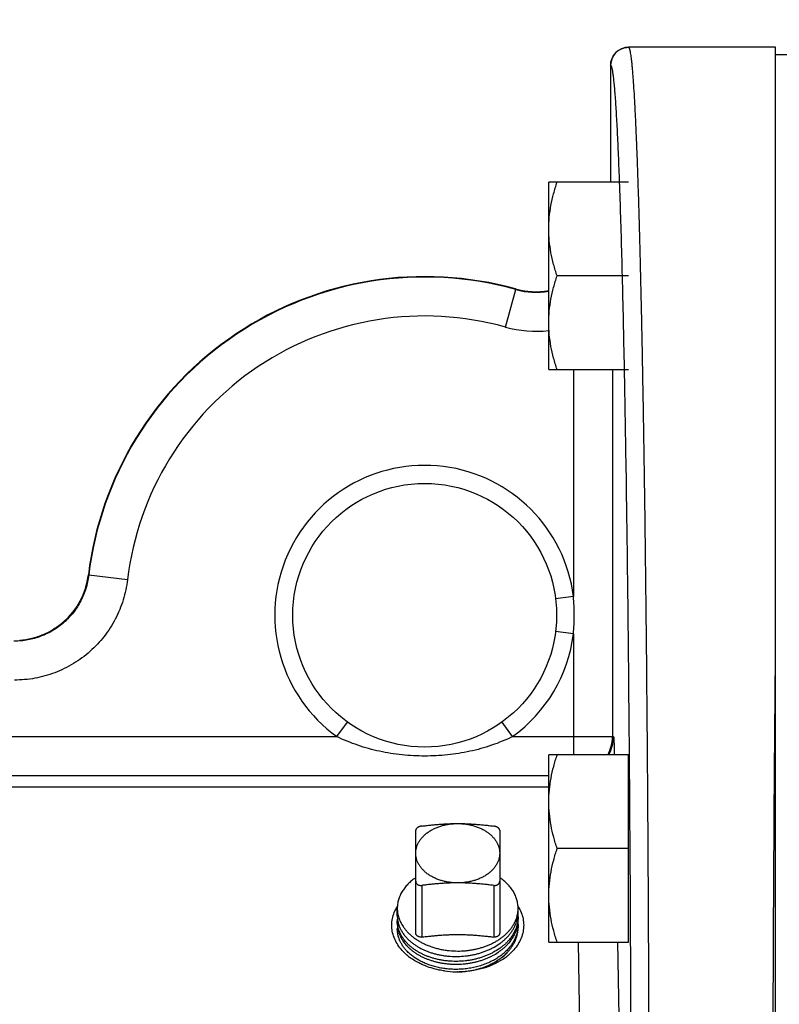
# Model space of a CAD drawing. Units: inches. Extents: x 0 to 22.3, y -0.1 to 17.2.
# Drawn here: x 8.1 to 8.8, y 8.3 to 9.1 of the extents above; entities that cross this region are included whole.
import ezdxf

# ---------------------------------------------------------------- set-up
doc = ezdxf.new("R2010")
doc.units = ezdxf.units.IN
doc.header["$LTSCALE"] = 1.21
doc.header["$MEASUREMENT"] = 0
doc.layers.get('0').update_dxf_attribs({"linetype": 'CONTINUOUS'})
for name, color, linetype in [('AXIS', 7, 'CONTINUOUS'), ('DIMENSIONS', 7, 'CONTINUOUS'), ('ROUNDS', 7, 'CONTINUOUS')]:
    doc.layers.add(name, color=color, linetype=linetype)
doc.styles.get("Standard").update_dxf_attribs({"font": 'txt', "width": 0.8})
doc.dimstyles.new('DIMSTYLE_2', dxfattribs={"dimtxt": 0.125, "dimasz": 0.1875, "dimexe": 0.125, "dimexo": 0.0625, "dimgap": 0.0625, "dimtad": 0, "dimtih": 1, "dimtoh": 1, "dimlfac": 4, "dimzin": 4, "dimdsep": 46, "dimtxsty": 'STANDARD', "dimblk": '_FILLED', "dimblk1": '_FILLED', "dimblk2": '_FILLED', "dimcen": 0.09, "dimadec": 0, "dimazin": 0, "dimtp": 0.0001, "dimtm": 0.0001, "dimtfac": 1, "dimtofl": 0, "dimtmove": 0, "dimatfit": 3, "dimldrblk": '_FILLED', "dimfxl": 1, "dimtolj": 1, "dimtzin": 4, "dimarcsym": 0})

# ---------------------------------------------------------------- blocks, each defined once
blk = doc.blocks.new('_FILLED')
at = {"color": 0, "linetype": 'BYBLOCK'}
blk.add_solid([(0, 0), (-1, 0.1667), (-1, -0.1667)], dxfattribs=at)
blk = doc.blocks.new('*D14')
at = {"layer": 'DIMENSIONS', "color": 2, "linetype": 'CONTINUOUS'}
for p, q in [((5.36126, 8.24841), (5.36126, 9.97529)), ((9.44877, 9.4897), (9.44877, 9.97529)), ((5.36126, 9.85029), (7.09252, 9.85029)), ((9.44877, 9.85029), (7.71752, 9.85029))]:
    blk.add_line(p, q, dxfattribs=at)
at = {"layer": 'DIMENSIONS', "color": 2, "linetype": 'CONTINUOUS', "xscale": 0.1875, "yscale": 0.1875, "zscale": 0.1875, "rotation": 180}
blk.add_blockref('_FILLED', (5.36126, 9.85029), dxfattribs=at)
at = {"layer": 'DIMENSIONS', "color": 2, "linetype": 'CONTINUOUS', "xscale": 0.1875, "yscale": 0.1875, "zscale": 0.1875}
blk.add_blockref('_FILLED', (9.44877, 9.85029), dxfattribs=at)

msp = doc.modelspace()

# ---------------------------------------------------------------- linework, layer by layer
at = {"color": 7, "linetype": 'CONTINUOUS'}
for p, q in [((8.75752, 7.06145), (8.75752, 9.06404)), ((8.46019, 8.30242), (8.456, 8.30509))]:
    msp.add_line(p, q, dxfattribs=at)
for centre, radius, start, end in [((8.46594, 8.3396), 0.0238, 180.00173, 184.97259), ((8.46589, 8.33547), 0.02375, 175.02206, 179.99819), ((8.51474, 8.34308), 0.02818, 339.99694, 348.53556), ((8.51586, 8.34284), 0.02704, 348.55878, 355.70276), ((8.5162, 8.34281), 0.0267, 355.71509, 359.998), ((8.51614, 8.3388), 0.02675, 0.00193, 4.3137), ((8.51619, 8.33639), 0.0267, 355.446, 359.9977), ((8.51614, 8.33214), 0.02676, 0.00237, 4.54935), ((8.47454, 8.33753), 0.03355, 215.71054, 223.04622), ((8.4763, 8.33911), 0.03592, 222.97317, 223.93009), ((8.47716, 8.33994), 0.03711, 223.93499, 226.97715), ((8.50595, 8.34199), 0.03854, 317.6326, 318.87292), ((8.4795, 8.34119), 0.04519, 228.45912, 228.91989), ((8.47974, 8.34147), 0.04556, 228.91983, 229.33543), ((8.48024, 8.34206), 0.04633, 229.3384, 230.51571), ((8.48132, 8.34338), 0.04804, 230.52929, 233.05236), ((8.48203, 8.34432), 0.04921, 233.04812, 233.64255), ((8.50273, 8.34467), 0.04966, 303.16053, 308.33496), ((8.50438, 8.33561), 0.03974, 310.52369, 315.36779), ((8.50618, 8.33384), 0.03721, 315.42423, 318.55773), ((8.50457, 8.33685), 0.04042, 314.14581, 316.85639), ((8.50439, 8.34255), 0.04697, 308.35035, 309.86019), ((8.50574, 8.33575), 0.03882, 316.86916, 318.88502), ((8.5049, 8.34194), 0.04617, 309.8614, 310.4555), ((8.50662, 8.33498), 0.03765, 318.8914, 320.61748), ((8.49603, 8.34822), 0.05493, 294.36736, 294.73949), ((8.49249, 8.36985), 0.07711, 261.88919, 268.62225), ((8.49252, 8.37048), 0.07774, 268.61595, 268.79931), ((8.49252, 8.37046), 0.07772, 268.84197, 269.60965), ((8.49252, 8.3704), 0.07766, 269.60968, 269.93071), ((8.49252, 8.37042), 0.07768, 270.0595, 270.85749)]:
    msp.add_arc(centre, radius, start, end, dxfattribs=at)
at = {"color": 9, "linetype": 'CONTINUOUS'}
msp.add_open_spline([(8.75651, 7.6751), (8.75625, 7.71126), (8.75582, 7.78477), (8.75539, 7.89634), (8.75519, 8.01), (8.75521, 8.12429), (8.75545, 8.23772), (8.75591, 8.3488), (8.75647, 8.43925), (8.75704, 8.50935), (8.75735, 8.54354), (8.75752, 8.56038)], degree=3, knots=[0, 0, 0, 0, 0.12254, 0.249111, 0.378066, 0.507727, 0.636406, 0.762428, 0.884154, 0.942908, 1, 1, 1, 1], dxfattribs=at)
at = {"color": 7, "linetype": 'CONTINUOUS'}
for points, knots in [([(8.44953, 8.30737), (8.44801, 8.30871), (8.44522, 8.31155), (8.4418, 8.31628), (8.43931, 8.32131), (8.43781, 8.32655), (8.43735, 8.33189), (8.43792, 8.33723), (8.43951, 8.34245), (8.4412, 8.34573), (8.44219, 8.34731)], [0, 0, 0, 0, 0.136949, 0.267582, 0.392813, 0.514098, 0.63334, 0.752691, 0.874289, 1, 1, 1, 1]), ([(8.54285, 8.34731), (8.54385, 8.3457), (8.54556, 8.34237), (8.54716, 8.33705), (8.5477, 8.33162), (8.54716, 8.32618), (8.54555, 8.32087), (8.54293, 8.31577), (8.53935, 8.31099), (8.53643, 8.30815), (8.53486, 8.3068)], [0, 0, 0, 0, 0.125404, 0.246664, 0.365714, 0.484768, 0.606039, 0.731461, 0.862489, 1, 1, 1, 1]), ([(8.44223, 8.33753), (8.44228, 8.33697), (8.44242, 8.33584), (8.44275, 8.33417), (8.44319, 8.3325), (8.44357, 8.33141), (8.44377, 8.33087)], [0, 0, 0, 0, 0.247304, 0.496011, 0.74672, 1, 1, 1, 1]), ([(8.54289, 8.3388), (8.54289, 8.33812), (8.54284, 8.33675), (8.5426, 8.33469), (8.54221, 8.33266), (8.54184, 8.33132), (8.54163, 8.33065)], [0, 0, 0, 0, 0.248249, 0.497208, 0.74757, 1, 1, 1, 1]), ([(8.44647, 8.32147), (8.44612, 8.32201), (8.44546, 8.32311), (8.44458, 8.32481), (8.44383, 8.32654), (8.44322, 8.3283), (8.44274, 8.33007), (8.44239, 8.33186), (8.44219, 8.33367), (8.44214, 8.33487), (8.44214, 8.33547)], [0, 0, 0, 0, 0.1307, 0.259229, 0.385823, 0.510748, 0.634298, 0.756795, 0.878578, 1, 1, 1, 1]), ([(8.44214, 8.33317), (8.44214, 8.33271), (8.44217, 8.33179), (8.44229, 8.3304), (8.44249, 8.32903), (8.44268, 8.32811), (8.44279, 8.32766)], [0, 0, 0, 0, 0.248924, 0.498281, 0.7485, 1, 1, 1, 1]), ([(8.45066, 8.30962), (8.44998, 8.31031), (8.4487, 8.31173), (8.44725, 8.31362), (8.44623, 8.31518), (8.44552, 8.31635), (8.44489, 8.31755), (8.44431, 8.31876), (8.4438, 8.31999), (8.44336, 8.32122), (8.44299, 8.32247), (8.44268, 8.32373), (8.44244, 8.325), (8.44227, 8.32627), (8.44217, 8.32754), (8.44214, 8.32839), (8.44214, 8.32882)], [0, 0, 0, 0, 0.135027, 0.2664, 0.330816, 0.39443, 0.457291, 0.519456, 0.580984, 0.641942, 0.702403, 0.76244, 0.822135, 0.881569, 0.940828, 1, 1, 1, 1]), ([(8.44377, 8.33087), (8.44393, 8.33045), (8.44428, 8.3296), (8.44486, 8.32836), (8.44552, 8.32713), (8.446, 8.32633), (8.44625, 8.32593)], [0, 0, 0, 0, 0.24587, 0.494325, 0.745624, 1, 1, 1, 1]), ([(8.54163, 8.33065), (8.54148, 8.33016), (8.54115, 8.32918), (8.54056, 8.32774), (8.5399, 8.32632), (8.53891, 8.32444), (8.53747, 8.32214), (8.53614, 8.32041), (8.53543, 8.31956)], [0, 0, 0, 0, 0.120425, 0.241926, 0.364635, 0.488676, 0.741103, 1, 1, 1, 1]), ([(8.53572, 8.31109), (8.53629, 8.31179), (8.53739, 8.31322), (8.53884, 8.31547), (8.54007, 8.31779), (8.54093, 8.31977), (8.5415, 8.32137), (8.54187, 8.32258), (8.54218, 8.3238), (8.54244, 8.32502), (8.54264, 8.32625), (8.54279, 8.32749), (8.54287, 8.32872), (8.54289, 8.32955), (8.54289, 8.32996)], [0, 0, 0, 0, 0.132435, 0.262117, 0.389284, 0.514239, 0.576013, 0.637373, 0.698374, 0.759071, 0.819521, 0.879785, 0.939924, 1, 1, 1, 1]), ([(8.53588, 8.32413), (8.53646, 8.32485), (8.53756, 8.32632), (8.53878, 8.32825), (8.53964, 8.32982), (8.54022, 8.33101), (8.54075, 8.33222), (8.54107, 8.33303), (8.54122, 8.33344)], [0, 0, 0, 0, 0.257579, 0.50973, 0.633949, 0.757011, 0.878998, 1, 1, 1, 1]), ([(8.54289, 8.33214), (8.54289, 8.33173), (8.54287, 8.33091), (8.54279, 8.32968), (8.54265, 8.32845), (8.54245, 8.32722), (8.54219, 8.326), (8.54188, 8.32479), (8.54151, 8.32358), (8.54123, 8.32279), (8.54108, 8.32239)], [0, 0, 0, 0, 0.123689, 0.247505, 0.371576, 0.496026, 0.620978, 0.746549, 0.872854, 1, 1, 1, 1]), ([(8.54175, 8.32861), (8.54188, 8.32907), (8.54214, 8.33001), (8.54244, 8.33142), (8.54267, 8.33284), (8.54277, 8.33379), (8.54281, 8.33427)], [0, 0, 0, 0, 0.251923, 0.50235, 0.751599, 1, 1, 1, 1]), ([(8.44279, 8.32766), (8.44289, 8.32724), (8.44311, 8.32639), (8.44351, 8.32514), (8.44397, 8.3239), (8.44469, 8.32226), (8.44575, 8.32024), (8.44675, 8.3187), (8.44729, 8.31795)], [0, 0, 0, 0, 0.120897, 0.242697, 0.365549, 0.489595, 0.741701, 1, 1, 1, 1]), ([(8.44625, 8.32593), (8.44678, 8.32507), (8.44797, 8.32339), (8.4493, 8.32182), (8.45001, 8.32106)], [0, 0, 0, 0, 0.492701, 1, 1, 1, 1]), ([(8.45062, 8.31632), (8.44984, 8.31712), (8.44837, 8.31877), (8.44706, 8.32056), (8.44647, 8.32147)], [0, 0, 0, 0, 0.507891, 1, 1, 1, 1]), ([(8.45002, 8.32105), (8.45059, 8.32044), (8.45179, 8.31923), (8.45374, 8.31753), (8.45583, 8.31592), (8.45807, 8.31441), (8.46044, 8.313), (8.46294, 8.3117), (8.46556, 8.31051), (8.46828, 8.30943), (8.4711, 8.30849), (8.474, 8.30767), (8.47698, 8.30697), (8.48001, 8.30642), (8.48309, 8.30599), (8.48726, 8.30561), (8.49042, 8.30554), (8.49252, 8.30558)], [0, 0, 0, 0, 0.054168, 0.109639, 0.166425, 0.224518, 0.283894, 0.344509, 0.406303, 0.469204, 0.533126, 0.597973, 0.663637, 0.730006, 0.796957, 0.864366, 1, 1, 1, 1]), ([(8.49252, 8.30558), (8.49469, 8.30563), (8.49795, 8.30584), (8.50225, 8.30643), (8.50543, 8.30701), (8.50855, 8.30774), (8.51161, 8.30861), (8.51459, 8.30962), (8.51747, 8.31076), (8.52026, 8.31203), (8.52378, 8.31388), (8.52708, 8.31598), (8.53011, 8.31832), (8.53221, 8.32015), (8.53414, 8.32208), (8.53532, 8.32344), (8.53588, 8.32413)], [0, 0, 0, 0, 0.134266, 0.201161, 0.267702, 0.333759, 0.399205, 0.463925, 0.527808, 0.590757, 0.652688, 0.77317, 0.831679, 0.888983, 0.945083, 1, 1, 1, 1]), ([(8.54108, 8.32239), (8.54089, 8.3219), (8.54049, 8.32092), (8.53981, 8.31948), (8.53905, 8.31805), (8.53792, 8.31618), (8.5363, 8.3139), (8.53483, 8.31219), (8.53406, 8.31136)], [0, 0, 0, 0, 0.119986, 0.241198, 0.363759, 0.487779, 0.740489, 1, 1, 1, 1]), ([(8.53498, 8.31664), (8.53537, 8.31709), (8.53614, 8.31801), (8.53722, 8.31944), (8.5382, 8.32091), (8.5391, 8.3224), (8.53991, 8.32391), (8.54062, 8.32546), (8.54124, 8.32702), (8.54159, 8.32808), (8.54175, 8.32861)], [0, 0, 0, 0, 0.130799, 0.259746, 0.386917, 0.512405, 0.636322, 0.758794, 0.879967, 1, 1, 1, 1]), ([(8.49252, 8.30152), (8.49046, 8.30147), (8.48738, 8.30154), (8.4833, 8.3019), (8.48028, 8.3023), (8.4773, 8.30283), (8.47439, 8.30349), (8.47154, 8.30427), (8.46877, 8.30518), (8.46609, 8.3062), (8.46351, 8.30734), (8.46104, 8.30859), (8.45868, 8.30994), (8.45645, 8.31139), (8.45436, 8.31294), (8.45241, 8.31457), (8.4512, 8.31573), (8.45062, 8.31632)], [0, 0, 0, 0, 0.135256, 0.20249, 0.269283, 0.335516, 0.401073, 0.465844, 0.529726, 0.592626, 0.65446, 0.715155, 0.774652, 0.832906, 0.889887, 0.945583, 1, 1, 1, 1]), ([(8.45183, 8.31281), (8.45242, 8.31226), (8.45365, 8.31119), (8.4556, 8.30967), (8.45768, 8.30824), (8.45987, 8.3069), (8.46218, 8.30565), (8.4646, 8.3045), (8.46711, 8.30346), (8.46971, 8.30252), (8.47238, 8.30168), (8.47513, 8.30097), (8.47794, 8.30036), (8.48079, 8.29988), (8.48369, 8.29951), (8.4876, 8.29918), (8.49055, 8.29912), (8.49252, 8.29916)], [0, 0, 0, 0, 0.054956, 0.111133, 0.168525, 0.227113, 0.28686, 0.34772, 0.409633, 0.472529, 0.536327, 0.600941, 0.666273, 0.732224, 0.798687, 0.865552, 1, 1, 1, 1]), ([(8.53543, 8.31956), (8.53486, 8.31889), (8.53367, 8.31757), (8.53173, 8.31569), (8.52964, 8.3139), (8.52661, 8.31163), (8.52333, 8.30959), (8.51985, 8.30779), (8.5171, 8.30656), (8.51425, 8.30545), (8.51131, 8.30447), (8.50829, 8.30362), (8.50522, 8.30291), (8.50209, 8.30234), (8.49786, 8.30177), (8.49466, 8.30156), (8.49252, 8.30152)], [0, 0, 0, 0, 0.05512, 0.111404, 0.168869, 0.227511, 0.348168, 0.410133, 0.473085, 0.536937, 0.601596, 0.666954, 0.732899, 0.799308, 0.866055, 1, 1, 1, 1]), ([(8.49252, 8.29916), (8.49458, 8.2992), (8.49767, 8.2994), (8.50174, 8.29993), (8.50476, 8.30045), (8.50774, 8.30111), (8.51066, 8.3019), (8.51351, 8.30281), (8.51628, 8.30385), (8.51896, 8.305), (8.52237, 8.30667), (8.5256, 8.30858), (8.52859, 8.3107), (8.53069, 8.31238), (8.53263, 8.31414), (8.53384, 8.31538), (8.53442, 8.31601)], [0, 0, 0, 0, 0.133374, 0.199852, 0.266018, 0.331753, 0.396944, 0.461485, 0.525275, 0.588223, 0.650249, 0.77122, 0.830108, 0.887873, 0.944502, 1, 1, 1, 1]), ([(8.456, 8.30509), (8.45503, 8.30578), (8.45318, 8.30721), (8.45147, 8.3088), (8.45066, 8.30962)], [0, 0, 0, 0, 0.507973, 1, 1, 1, 1]), ([(8.46407, 8.29834), (8.46305, 8.29878), (8.45914, 8.30057), (8.45542, 8.30279), (8.45285, 8.30469)], [0, 0, 0, 0, 0.257501, 1, 1, 1, 1]), ([(8.52781, 8.30589), (8.52663, 8.30503), (8.52479, 8.30382), (8.52223, 8.30236), (8.52022, 8.30133), (8.51814, 8.30036), (8.51528, 8.29916), (8.51233, 8.29812), (8.5093, 8.29724), (8.50619, 8.29645), (8.50223, 8.29568), (8.4974, 8.29507), (8.49415, 8.29489), (8.49252, 8.29486)], [0, 0, 0, 0, 0.116395, 0.175837, 0.236056, 0.297013, 0.358662, 0.483805, 0.547207, 0.611071, 0.739896, 0.869737, 1, 1, 1, 1]), ([(8.51864, 8.29846), (8.51998, 8.29906), (8.52259, 8.30037), (8.5257, 8.30224), (8.52802, 8.30387), (8.53021, 8.30554), (8.53176, 8.3069), (8.53273, 8.30785)], [0, 0, 0, 0, 0.260328, 0.514043, 0.638291, 0.760724, 1, 1, 1, 1]), ([(8.5302, 8.3054), (8.52856, 8.304), (8.52497, 8.30138), (8.52107, 8.29928), (8.51901, 8.29833)], [0, 0, 0, 0, 0.488477, 1, 1, 1, 1]), ([(8.53406, 8.31136), (8.53312, 8.31036), (8.53113, 8.30844), (8.52895, 8.30671), (8.52781, 8.30589)], [0, 0, 0, 0, 0.492183, 1, 1, 1, 1]), ([(8.49252, 8.29486), (8.49106, 8.29483), (8.48814, 8.29486), (8.48379, 8.29517), (8.47951, 8.29574), (8.47533, 8.29658), (8.47128, 8.29767), (8.46739, 8.299), (8.46368, 8.30057), (8.46132, 8.30178), (8.46019, 8.30242)], [0, 0, 0, 0, 0.130488, 0.260312, 0.388988, 0.516049, 0.641056, 0.763609, 0.883354, 1, 1, 1, 1]), ([(8.48161, 8.29351), (8.48008, 8.29373), (8.47409, 8.29477), (8.46823, 8.29657), (8.46407, 8.29834)], [0, 0, 0, 0, 0.255695, 1, 1, 1, 1]), ([(8.52989, 8.30309), (8.52739, 8.30145), (8.52196, 8.29853), (8.51311, 8.29534), (8.50361, 8.29332), (8.49705, 8.2928), (8.49375, 8.29275)], [0, 0, 0, 0, 0.235905, 0.48335, 0.739312, 1, 1, 1, 1]), ([(8.51869, 8.29819), (8.5168, 8.29733), (8.51287, 8.29581), (8.50671, 8.29414), (8.50031, 8.29308), (8.49596, 8.29279), (8.49378, 8.29275)], [0, 0, 0, 0, 0.242489, 0.491349, 0.744593, 1, 1, 1, 1]), ([(8.50695, 8.29453), (8.50797, 8.29476), (8.50997, 8.29528), (8.51293, 8.29619), (8.5158, 8.29723), (8.51766, 8.29802), (8.51858, 8.29843)], [0, 0, 0, 0, 0.254177, 0.505842, 0.754578, 1, 1, 1, 1]), ([(8.4927, 8.29274), (8.4939, 8.29277), (8.49601, 8.29287), (8.499, 8.29315), (8.50257, 8.29362), (8.50521, 8.29412), (8.50695, 8.29453)], [0, 0, 0, 0, 0.251267, 0.439486, 0.627201, 1, 1, 1, 1])]:
    msp.add_open_spline(points, degree=3, knots=knots, dxfattribs=at)
for points in [[(8.45001, 8.32106), (8.45002, 8.32105), (8.45002, 8.32105), (8.45002, 8.32105)], [(8.53268, 8.30772), (8.53268, 8.30771), (8.53267, 8.3077), (8.53266, 8.30769)], [(8.51858, 8.29843), (8.5186, 8.29844), (8.51862, 8.29845), (8.51864, 8.29846)], [(8.49095, 8.29275), (8.49093, 8.29275), (8.49091, 8.29275), (8.49089, 8.29275)], [(8.49252, 8.29274), (8.49249, 8.29274), (8.49245, 8.29274), (8.49242, 8.29274)], [(8.4926, 8.29274), (8.49257, 8.29274), (8.49254, 8.29274), (8.49252, 8.29274)], [(8.49375, 8.29275), (8.49372, 8.29275), (8.4937, 8.29275), (8.49368, 8.29275)]]:
    msp.add_open_spline(points, degree=3, dxfattribs=at)
at = {"layer": 'AXIS', "color": 7, "linetype": 'CONTINUOUS'}
for p, q in [((8.75752, 9.06404), (8.63502, 9.06404)), ((8.88854, 9.05779), (8.75752, 9.05779)), ((8.62002, 9.04904), (8.62002, 8.95147)), ((8.63496, 8.95147), (8.56838, 8.95147)), ((8.56839, 8.91241), (8.56839, 8.95147)), ((8.5684, 8.83428), (8.56839, 8.91241)), ((8.63497, 8.87335), (8.57537, 8.87334)), ((8.5684, 8.79522), (8.5684, 8.83428)), ((8.5684, 8.79522), (8.63497, 8.79522)), ((8.56843, 8.43466), (8.56843, 8.47373)), ((8.635, 8.47373), (8.56843, 8.47373)), ((8.63501, 8.39561), (8.635, 8.47373)), ((8.02319, 8.45654), (8.56843, 8.45654)), ((8.56844, 8.35654), (8.56843, 8.43466)), ((8.63501, 8.39561), (8.57541, 8.3956)), ((8.63502, 8.31748), (8.63501, 8.39561)), ((8.56844, 8.31748), (8.56844, 8.35654)), ((8.44214, 8.3396), (8.44214, 8.34577)), ((8.54289, 8.34281), (8.54289, 8.34577)), ((8.54289, 8.33638), (8.54289, 8.3388)), ((8.44214, 8.33317), (8.44214, 8.33547)), ((8.54289, 8.32996), (8.54289, 8.33214)), ((8.56844, 8.31748), (8.63502, 8.31748))]:
    msp.add_line(p, q, dxfattribs=at)
at = {"layer": 'AXIS', "color": 9, "linetype": 'CONTINUOUS'}
for p, q in [((8.62002, 9.04904), (8.62002, 8.95147)), ((8.62002, 9.04904), (8.62002, 9.04904)), ((8.53231, 8.83065), (8.54107, 8.86194)), ((8.54107, 8.86194), (8.54077, 8.86243)), ((8.58903, 8.79522), (8.58903, 8.6059)), ((8.62153, 8.79522), (8.62153, 8.48904)), ((8.1849, 8.62373), (8.18455, 8.62405)), ((8.21717, 8.61987), (8.1849, 8.62373)), ((8.58903, 8.6059), (8.57415, 8.60402)), ((8.58903, 8.57469), (8.57415, 8.57656)), ((8.58903, 8.57469), (8.58903, 8.47373)), ((8.39171, 8.48904), (8.4005, 8.50119)), ((8.53831, 8.48904), (8.52952, 8.50119)), ((8.00157, 8.48904), (8.39171, 8.48904)), ((8.53831, 8.48904), (8.62236, 8.48904)), ((7.53685, 8.44702), (8.56843, 8.44702)), ((8.59293, 8.31748), (8.59442, 8.23248)), ((8.62583, 8.31748), (8.62691, 8.25546))]:
    msp.add_line(p, q, dxfattribs=at)
at = {"layer": 'AXIS', "color": 7, "linetype": 'CONTINUOUS'}
msp.add_circle((8.46501, 8.59029), 0.11, dxfattribs=at)
for centre, radius, start, end in [((8.63502, 9.04904), 0.015, 90, 180), ((8.46501, 8.59029), 0.28249, 74.44623, 173.13405), ((8.55752, 8.92265), 0.0625, 254.44623, 280.025), ((8.12249, 8.63154), 0.0625, 270, 353.13405)]:
    msp.add_arc(centre, radius, start, end, dxfattribs=at)
at = {"layer": 'AXIS', "color": 9, "linetype": 'CONTINUOUS'}
for centre, radius, start, end in [((8.46501, 8.59029), 0.28249, 74.44257, 173.13652), ((8.46501, 8.59029), 0.2821, 74.35763, 173.19372), ((8.55751, 8.92266), 0.06252, 254.46698, 258.98604), ((8.55794, 8.92214), 0.06251, 254.34292, 279.62555), ((8.55751, 8.92264), 0.0625, 258.98792, 280.03298), ((8.46501, 8.59029), 0.2496, 74.35759, 173.19376), ((8.55793, 8.92215), 0.09501, 254.3568, 276.32481), ((8.46501, 8.59029), 0.125, 7.17057, 234.09592), ((8.12247, 8.63154), 0.06253, 348.75286, 353.11972), ((8.40789, 8.59031), 0.18181, 359.99322, 4.91637), ((8.4075, 8.59029), 0.1822, 355.08888, 0.00153), ((8.46501, 8.59029), 0.125, 305.90408, 352.82943), ((8.58902, 8.48904), 0.0325, 331.8936, 0.00003), ((8.58986, 8.48904), 0.0325, 331.89371, 0.00003)]:
    msp.add_arc(centre, radius, start, end, dxfattribs=at)
for points, knots in [([(8.62002, 9.04904), (8.62002, 9.05002), (8.62022, 9.05199), (8.62108, 9.05482), (8.62247, 9.05743), (8.62435, 9.05972), (8.62664, 9.0616), (8.62925, 9.06299), (8.63208, 9.06385), (8.63404, 9.06404), (8.63502, 9.06404)], [0, 0, 0, 0, 0.125012, 0.250017, 0.375022, 0.500024, 0.625023, 0.750018, 0.875007, 1, 1, 1, 1]), ([(8.64589, 7.27524), (8.64625, 7.29221), (8.64694, 7.3276), (8.64787, 7.38273), (8.64872, 7.44186), (8.64949, 7.50463), (8.65017, 7.57067), (8.65098, 7.66412), (8.65174, 7.78605), (8.65226, 7.93645), (8.65237, 8.08973), (8.65214, 8.21761), (8.65174, 8.31863), (8.65135, 8.39238), (8.65086, 8.46415), (8.65028, 8.53352), (8.64961, 8.60007), (8.64885, 8.66342), (8.64801, 8.72318), (8.6471, 8.77901), (8.64612, 8.83058), (8.64523, 8.87074), (8.64448, 8.90051), (8.64391, 8.921), (8.64334, 8.9402), (8.64275, 8.9581), (8.64215, 8.97467), (8.64154, 8.98989), (8.64093, 9.00372), (8.6403, 9.01616), (8.63967, 9.02718), (8.63912, 9.03547), (8.63867, 9.04138), (8.63834, 9.04527), (8.63802, 9.0488), (8.63769, 9.05196), (8.63737, 9.05475), (8.63704, 9.05717), (8.63671, 9.05922), (8.63643, 9.0607), (8.6362, 9.0617), (8.63603, 9.06231), (8.63587, 9.06283), (8.6357, 9.06325), (8.63554, 9.06359), (8.6354, 9.06381), (8.63528, 9.06393), (8.63519, 9.06399), (8.63511, 9.06403), (8.63505, 9.06404), (8.63502, 9.06404)], [0, 0, 0, 0, 0.028458, 0.059332, 0.09244, 0.127587, 0.164566, 0.203156, 0.284254, 0.368967, 0.455294, 0.541196, 0.583352, 0.624644, 0.664829, 0.703669, 0.740933, 0.776403, 0.809868, 0.841131, 0.870008, 0.896327, 0.908478, 0.919934, 0.930676, 0.940689, 0.949959, 0.958472, 0.966215, 0.973177, 0.979348, 0.98472, 0.987104, 0.989285, 0.991263, 0.993038, 0.994608, 0.995975, 0.997137, 0.998095, 0.998498, 0.998851, 0.999155, 0.999409, 0.999616, 0.999778, 0.999844, 0.999902, 0.999953, 1, 1, 1, 1]), ([(8.6275, 8.95148), (8.62723, 8.95899), (8.62668, 8.97307), (8.62591, 8.99007), (8.62528, 9.00222), (8.62482, 9.01024), (8.62435, 9.01751), (8.62389, 9.02403), (8.62342, 9.0298), (8.62301, 9.03414), (8.62268, 9.03722), (8.62244, 9.03925), (8.62221, 9.04109), (8.62197, 9.04274), (8.62173, 9.0442), (8.62149, 9.04546), (8.62125, 9.04653), (8.62105, 9.0473), (8.62088, 9.04782), (8.62076, 9.04814), (8.62064, 9.04841), (8.62052, 9.04863), (8.6204, 9.04881), (8.62028, 9.04894), (8.62015, 9.04902), (8.62007, 9.04904), (8.62002, 9.04904)], [0, 0, 0, 0, 0.22975, 0.430436, 0.519686, 0.601447, 0.675659, 0.742268, 0.801228, 0.852499, 0.875242, 0.896053, 0.914931, 0.931876, 0.946889, 0.959975, 0.97114, 0.980402, 0.984327, 0.98779, 0.990798, 0.993365, 0.995514, 0.997282, 0.998737, 1, 1, 1, 1]), ([(8.63089, 7.28691), (8.63118, 7.30048), (8.63175, 7.32859), (8.63282, 7.38845), (8.634, 7.46958), (8.63516, 7.5736), (8.6361, 7.68529), (8.63678, 7.80288), (8.63721, 7.9245), (8.63736, 8.04824), (8.63725, 8.17212), (8.63686, 8.2942), (8.63622, 8.41253), (8.63532, 8.52525), (8.63419, 8.63056), (8.63304, 8.71293), (8.63199, 8.77388), (8.63119, 8.81546), (8.63034, 8.85404), (8.62945, 8.88946), (8.62852, 8.92159), (8.62785, 8.9419), (8.6275, 8.95148)], [0, 0, 0, 0, 0.024469, 0.050675, 0.107876, 0.170699, 0.23815, 0.309162, 0.382611, 0.457333, 0.532148, 0.605869, 0.67733, 0.7454, 0.809002, 0.86713, 0.89385, 0.918865, 0.942075, 0.963389, 0.982723, 1, 1, 1, 1]), ([(8.1849, 8.62373), (8.18468, 8.62185), (8.18406, 8.61811), (8.18263, 8.61262), (8.18071, 8.60728), (8.17831, 8.60213), (8.17545, 8.59723), (8.17107, 8.59106), (8.16457, 8.58414), (8.15692, 8.5785), (8.15028, 8.57488), (8.14507, 8.57263), (8.13968, 8.57086), (8.13415, 8.56958), (8.12852, 8.56881), (8.12474, 8.56864), (8.12285, 8.56864)], [0, 0, 0, 0, 0.062515, 0.12503, 0.187546, 0.250062, 0.312579, 0.375095, 0.5, 0.624905, 0.687421, 0.749938, 0.812454, 0.87497, 0.937485, 1, 1, 1, 1]), ([(8.21717, 8.61987), (8.21683, 8.61702), (8.21589, 8.61135), (8.21371, 8.603), (8.21079, 8.59488), (8.20714, 8.58706), (8.2028, 8.5796), (8.1978, 8.57257), (8.19218, 8.56601), (8.186, 8.56), (8.17929, 8.55457), (8.17212, 8.54977), (8.16454, 8.54564), (8.15662, 8.54221), (8.14843, 8.53952), (8.14002, 8.53758), (8.13147, 8.53641), (8.12572, 8.53615), (8.12285, 8.53615)], [0, 0, 0, 0, 0.0625, 0.125, 0.1875, 0.25, 0.3125, 0.375, 0.4375, 0.5, 0.5625, 0.625, 0.6875, 0.75, 0.8125, 0.875, 0.9375, 1, 1, 1, 1]), ([(8.1838, 8.61935), (8.18314, 8.61604), (8.18128, 8.60951), (8.17696, 8.60031), (8.1712, 8.59193), (8.16417, 8.58458), (8.15604, 8.57847), (8.14703, 8.57375), (8.13738, 8.57055), (8.13068, 8.56948), (8.12732, 8.56922)], [0, 0, 0, 0, 0.124995, 0.249994, 0.374996, 0.5, 0.625004, 0.750006, 0.875005, 1, 1, 1, 1]), ([(8.53831, 8.48904), (8.53266, 8.48624), (8.52095, 8.48143), (8.50268, 8.47641), (8.48396, 8.47345), (8.46501, 8.47247), (8.44606, 8.47345), (8.42734, 8.47641), (8.40906, 8.48143), (8.39736, 8.48624), (8.39171, 8.48904)], [0, 0, 0, 0, 0.125087, 0.249893, 0.374807, 0.5, 0.625193, 0.750107, 0.874913, 1, 1, 1, 1]), ([(8.62236, 8.48904), (8.62237, 8.48904), (8.62239, 8.48903), (8.6224, 8.48901), (8.62242, 8.48897), (8.62244, 8.48889), (8.62247, 8.48878), (8.62249, 8.48864), (8.62253, 8.4884), (8.62257, 8.48801), (8.62262, 8.48745), (8.62266, 8.48677), (8.62271, 8.48597), (8.62276, 8.48506), (8.6228, 8.48402), (8.62285, 8.48287), (8.62289, 8.48161), (8.62295, 8.47971), (8.62302, 8.47707), (8.62307, 8.47489), (8.6231, 8.47373)], [0, 0, 0, 0, 0.001909, 0.003413, 0.005363, 0.010684, 0.017959, 0.027215, 0.038462, 0.066934, 0.103354, 0.147669, 0.1998, 0.259655, 0.32712, 0.40207, 0.484362, 0.57384, 0.773659, 1, 1, 1, 1])]:
    msp.add_open_spline(points, degree=3, knots=knots, dxfattribs=at)
at = {"layer": 'AXIS', "color": 7, "linetype": 'CONTINUOUS'}
msp.add_open_spline([(8.63502, 9.06404), (8.63502, 9.06404), (8.63502, 9.06404), (8.63502, 9.06404)], degree=3, dxfattribs=at)
for points, knots in [([(8.56839, 8.91241), (8.56839, 8.91571), (8.56872, 8.92233), (8.57014, 8.93219), (8.57238, 8.94192), (8.57431, 8.9483), (8.57537, 8.95147)], [0, 0, 0, 0, 0.248851, 0.49825, 0.748583, 1, 1, 1, 1]), ([(8.57537, 8.87334), (8.57432, 8.87651), (8.57238, 8.88289), (8.57014, 8.89263), (8.56872, 8.90248), (8.56839, 8.9091), (8.56839, 8.91241)], [0, 0, 0, 0, 0.251418, 0.50175, 0.75115, 1, 1, 1, 1]), ([(8.5684, 8.83428), (8.5684, 8.83759), (8.56872, 8.84421), (8.57014, 8.85406), (8.57238, 8.86379), (8.57432, 8.87018), (8.57537, 8.87334)], [0, 0, 0, 0, 0.24885, 0.49825, 0.748582, 1, 1, 1, 1]), ([(8.57538, 8.79522), (8.57432, 8.79839), (8.57239, 8.80477), (8.57015, 8.8145), (8.56872, 8.82435), (8.5684, 8.83098), (8.5684, 8.83428)], [0, 0, 0, 0, 0.251417, 0.50175, 0.751149, 1, 1, 1, 1]), ([(8.56843, 8.43466), (8.56843, 8.43797), (8.56876, 8.44459), (8.57018, 8.45445), (8.57242, 8.46418), (8.57435, 8.47056), (8.57541, 8.47373)], [0, 0, 0, 0, 0.248851, 0.49825, 0.748583, 1, 1, 1, 1]), ([(8.57541, 8.3956), (8.57436, 8.39877), (8.57242, 8.40515), (8.57018, 8.41488), (8.56876, 8.42474), (8.56843, 8.43136), (8.56843, 8.43466)], [0, 0, 0, 0, 0.251418, 0.50175, 0.75115, 1, 1, 1, 1]), ([(8.45752, 8.39173), (8.45752, 8.39214), (8.45755, 8.39295), (8.45767, 8.39416), (8.45788, 8.39537), (8.45818, 8.39657), (8.45855, 8.39775), (8.45901, 8.39893), (8.45955, 8.40008), (8.46017, 8.40121), (8.46087, 8.40233), (8.46191, 8.40379), (8.4634, 8.40554), (8.46546, 8.40749), (8.46777, 8.40929), (8.47032, 8.41092), (8.47308, 8.41236), (8.47603, 8.41361), (8.47913, 8.41464), (8.48236, 8.41546), (8.48569, 8.41605), (8.48909, 8.4164), (8.49137, 8.41648), (8.49252, 8.41648)], [0, 0, 0, 0, 0.025711, 0.051483, 0.077378, 0.103454, 0.129767, 0.156368, 0.183306, 0.210623, 0.238356, 0.266538, 0.324322, 0.38414, 0.446043, 0.510004, 0.575919, 0.643624, 0.7129, 0.783485, 0.855082, 0.927367, 1, 1, 1, 1]), ([(8.49252, 8.41648), (8.49366, 8.41648), (8.49595, 8.4164), (8.49934, 8.41605), (8.50267, 8.41546), (8.5059, 8.41464), (8.50901, 8.41361), (8.51195, 8.41236), (8.51472, 8.41092), (8.51727, 8.40929), (8.51958, 8.40749), (8.52163, 8.40554), (8.52312, 8.40379), (8.52416, 8.40233), (8.52486, 8.40121), (8.52548, 8.40008), (8.52602, 8.39893), (8.52648, 8.39775), (8.52686, 8.39657), (8.52715, 8.39537), (8.52736, 8.39416), (8.52749, 8.39295), (8.52752, 8.39214), (8.52752, 8.39173)], [0, 0, 0, 0, 0.072633, 0.144918, 0.216515, 0.2871, 0.356376, 0.424081, 0.489996, 0.553957, 0.61586, 0.675678, 0.733462, 0.761644, 0.789377, 0.816694, 0.843632, 0.870233, 0.896546, 0.922622, 0.948517, 0.974289, 1, 1, 1, 1]), ([(8.56844, 8.35654), (8.56844, 8.35985), (8.56876, 8.36647), (8.57019, 8.37632), (8.57242, 8.38605), (8.57436, 8.39243), (8.57541, 8.3956)], [0, 0, 0, 0, 0.24885, 0.49825, 0.748582, 1, 1, 1, 1]), ([(8.49252, 8.36698), (8.49137, 8.36698), (8.48909, 8.36706), (8.48569, 8.36742), (8.48236, 8.36801), (8.47913, 8.36882), (8.47603, 8.36986), (8.47308, 8.3711), (8.47032, 8.37255), (8.46777, 8.37418), (8.46546, 8.37597), (8.4634, 8.37792), (8.46191, 8.37968), (8.46087, 8.38114), (8.46017, 8.38225), (8.45955, 8.38338), (8.45901, 8.38454), (8.45855, 8.38571), (8.45818, 8.3869), (8.45788, 8.38809), (8.45767, 8.3893), (8.45755, 8.39051), (8.45752, 8.39133), (8.45752, 8.39173)], [0, 0, 0, 0, 0.072633, 0.144918, 0.216515, 0.2871, 0.356376, 0.424081, 0.489996, 0.553957, 0.61586, 0.675678, 0.733462, 0.761644, 0.789377, 0.816694, 0.843632, 0.870233, 0.896546, 0.922622, 0.948517, 0.974289, 1, 1, 1, 1]), ([(8.52752, 8.39173), (8.52752, 8.39133), (8.52749, 8.39051), (8.52736, 8.3893), (8.52715, 8.38809), (8.52686, 8.3869), (8.52648, 8.38571), (8.52602, 8.38454), (8.52548, 8.38338), (8.52486, 8.38225), (8.52416, 8.38114), (8.52312, 8.37968), (8.52163, 8.37792), (8.51958, 8.37597), (8.51727, 8.37418), (8.51472, 8.37255), (8.51195, 8.3711), (8.50901, 8.36986), (8.5059, 8.36882), (8.50267, 8.36801), (8.49934, 8.36742), (8.49595, 8.36706), (8.49366, 8.36698), (8.49252, 8.36698)], [0, 0, 0, 0, 0.025711, 0.051483, 0.077378, 0.103454, 0.129767, 0.156368, 0.183306, 0.210623, 0.238356, 0.266538, 0.324322, 0.38414, 0.446043, 0.510004, 0.575919, 0.643624, 0.7129, 0.783485, 0.855082, 0.927367, 1, 1, 1, 1]), ([(8.45752, 8.37139), (8.45692, 8.37098), (8.45574, 8.37014), (8.45406, 8.3688), (8.45248, 8.36741), (8.45099, 8.36596), (8.44961, 8.36446), (8.44834, 8.36292), (8.44718, 8.36133), (8.44613, 8.3597), (8.4452, 8.35804), (8.44439, 8.35635), (8.4437, 8.35462), (8.44313, 8.35288), (8.44269, 8.35112), (8.44238, 8.34934), (8.44218, 8.34756), (8.44214, 8.34637), (8.44214, 8.34577)], [0, 0, 0, 0, 0.070182, 0.139177, 0.206979, 0.273593, 0.339037, 0.403342, 0.466553, 0.528727, 0.589936, 0.650265, 0.709812, 0.768688, 0.827011, 0.884913, 0.942528, 1, 1, 1, 1]), ([(8.54289, 8.34577), (8.54289, 8.34637), (8.54285, 8.34756), (8.54266, 8.34934), (8.54234, 8.35112), (8.5419, 8.35288), (8.54133, 8.35462), (8.54064, 8.35635), (8.53983, 8.35804), (8.5389, 8.3597), (8.53785, 8.36133), (8.53669, 8.36292), (8.53542, 8.36446), (8.53404, 8.36596), (8.53256, 8.36741), (8.53097, 8.3688), (8.52929, 8.37014), (8.52812, 8.37098), (8.52752, 8.37139)], [0, 0, 0, 0, 0.057472, 0.115087, 0.172989, 0.231312, 0.290188, 0.349735, 0.410064, 0.471273, 0.533447, 0.596658, 0.660963, 0.726407, 0.793021, 0.860823, 0.929818, 1, 1, 1, 1]), ([(8.57542, 8.31748), (8.57436, 8.32065), (8.57243, 8.32703), (8.57019, 8.33676), (8.56877, 8.34661), (8.56844, 8.35323), (8.56844, 8.35654)], [0, 0, 0, 0, 0.251417, 0.50175, 0.751149, 1, 1, 1, 1]), ([(8.44214, 8.34577), (8.44214, 8.34511), (8.44219, 8.3438), (8.44242, 8.34184), (8.44281, 8.33989), (8.44334, 8.33796), (8.44403, 8.33605), (8.44486, 8.33418), (8.44584, 8.33233), (8.44657, 8.33114), (8.44697, 8.33056)], [0, 0, 0, 0, 0.121371, 0.243109, 0.365574, 0.489111, 0.614043, 0.740665, 0.869241, 1, 1, 1, 1]), ([(8.54072, 8.33543), (8.5409, 8.33585), (8.54124, 8.33668), (8.54168, 8.33796), (8.54205, 8.33924), (8.54236, 8.34054), (8.5426, 8.34184), (8.54277, 8.34315), (8.54287, 8.34446), (8.54289, 8.34533), (8.54289, 8.34577)], [0, 0, 0, 0, 0.127774, 0.254466, 0.38021, 0.505151, 0.629442, 0.753238, 0.876702, 1, 1, 1, 1]), ([(8.44697, 8.33056), (8.44748, 8.32979), (8.44858, 8.32828), (8.45044, 8.32613), (8.4525, 8.32408), (8.45476, 8.32214), (8.45721, 8.32032), (8.45984, 8.31862), (8.46262, 8.31706), (8.46556, 8.31564), (8.46863, 8.31437), (8.47182, 8.31326), (8.47511, 8.31231), (8.47849, 8.31153), (8.48193, 8.31091), (8.48661, 8.31033), (8.49015, 8.31015), (8.49252, 8.31015)], [0, 0, 0, 0, 0.053365, 0.108041, 0.164095, 0.221559, 0.28044, 0.340712, 0.40233, 0.46522, 0.529293, 0.594438, 0.660531, 0.727433, 0.794997, 0.863063, 1, 1, 1, 1]), ([(8.53564, 8.32736), (8.53617, 8.32798), (8.53719, 8.32926), (8.53833, 8.33093), (8.53916, 8.33229), (8.53973, 8.33333), (8.54025, 8.33437), (8.54057, 8.33508), (8.54072, 8.33543)], [0, 0, 0, 0, 0.257572, 0.509794, 0.634043, 0.757115, 0.879076, 1, 1, 1, 1]), ([(8.49252, 8.31015), (8.49467, 8.31015), (8.4979, 8.31029), (8.50216, 8.31078), (8.50531, 8.31129), (8.50841, 8.31194), (8.51145, 8.31273), (8.5144, 8.31366), (8.51727, 8.31472), (8.52004, 8.3159), (8.52269, 8.31721), (8.52522, 8.31864), (8.52761, 8.32018), (8.52986, 8.32182), (8.53195, 8.32357), (8.53389, 8.3254), (8.53508, 8.3267), (8.53564, 8.32736)], [0, 0, 0, 0, 0.135084, 0.202296, 0.269097, 0.335356, 0.400947, 0.465754, 0.529668, 0.59259, 0.654436, 0.715132, 0.774622, 0.832865, 0.889839, 0.945544, 1, 1, 1, 1])]:
    msp.add_open_spline(points, degree=3, knots=knots, dxfattribs=at)
at = {"layer": 'AXIS', "color": 9, "linetype": 'CONTINUOUS'}
for points in [[(8.54077, 8.86243), (8.54077, 8.86243), (8.54076, 8.86244), (8.54076, 8.86244)], [(8.18455, 8.62405), (8.18455, 8.62406), (8.18454, 8.62406), (8.18454, 8.62406)]]:
    msp.add_open_spline(points, degree=3, dxfattribs=at)
at = {"layer": 'ROUNDS', "color": 7, "linetype": 'CONTINUOUS'}
for p, q in [((8.45752, 8.32537), (8.45752, 8.41084)), ((8.52752, 8.41084), (8.52752, 8.32537))]:
    msp.add_line(p, q, dxfattribs=at)
at = {"layer": 'ROUNDS', "color": 9, "linetype": 'CONTINUOUS'}
for p, q in [((8.46252, 8.36488), (8.46252, 8.32183)), ((8.52252, 8.36488), (8.52252, 8.32183))]:
    msp.add_line(p, q, dxfattribs=at)
at = {"layer": 'ROUNDS', "color": 7, "linetype": 'CONTINUOUS'}
for points, knots in [([(8.46252, 8.41438), (8.46235, 8.41436), (8.46203, 8.41431), (8.46155, 8.41421), (8.46107, 8.41408), (8.46061, 8.41393), (8.46017, 8.41375), (8.45975, 8.41355), (8.45935, 8.41334), (8.45898, 8.4131), (8.45865, 8.41284), (8.45836, 8.41258), (8.4581, 8.4123), (8.45789, 8.41201), (8.45773, 8.41172), (8.45761, 8.41143), (8.45753, 8.41113), (8.45752, 8.41094), (8.45752, 8.41084)], [0, 0, 0, 0, 0.074708, 0.149662, 0.224366, 0.298318, 0.371027, 0.442019, 0.51086, 0.577165, 0.640613, 0.70097, 0.758102, 0.811994, 0.862772, 0.910713, 0.956256, 1, 1, 1, 1]), ([(8.46252, 8.41438), (8.46376, 8.41453), (8.46624, 8.41483), (8.46997, 8.41523), (8.47371, 8.41559), (8.47746, 8.4159), (8.48121, 8.41615), (8.48498, 8.41634), (8.48874, 8.41645), (8.49126, 8.41648), (8.49252, 8.41648)], [0, 0, 0, 0, 0.124523, 0.249187, 0.373999, 0.498961, 0.624068, 0.749299, 0.874624, 1, 1, 1, 1]), ([(8.49252, 8.41648), (8.49377, 8.41648), (8.49629, 8.41645), (8.50006, 8.41634), (8.50382, 8.41615), (8.50758, 8.4159), (8.51133, 8.41559), (8.51507, 8.41523), (8.5188, 8.41483), (8.52128, 8.41453), (8.52252, 8.41438)], [0, 0, 0, 0, 0.125376, 0.250701, 0.375932, 0.501039, 0.626001, 0.750813, 0.875477, 1, 1, 1, 1]), ([(8.52752, 8.41084), (8.52752, 8.41094), (8.5275, 8.41113), (8.52743, 8.41143), (8.52731, 8.41172), (8.52714, 8.41201), (8.52693, 8.4123), (8.52668, 8.41258), (8.52638, 8.41284), (8.52605, 8.4131), (8.52569, 8.41334), (8.52529, 8.41355), (8.52487, 8.41375), (8.52442, 8.41393), (8.52396, 8.41408), (8.52349, 8.41421), (8.523, 8.41431), (8.52268, 8.41436), (8.52252, 8.41438)], [0, 0, 0, 0, 0.043744, 0.089287, 0.137228, 0.188006, 0.241898, 0.299029, 0.359386, 0.422835, 0.489139, 0.55798, 0.628973, 0.701681, 0.775634, 0.850338, 0.925292, 1, 1, 1, 1]), ([(8.45752, 8.36842), (8.45752, 8.36828), (8.45753, 8.36801), (8.4576, 8.36762), (8.45772, 8.36724), (8.45789, 8.36688), (8.4581, 8.36653), (8.45835, 8.36621), (8.45865, 8.36592), (8.45898, 8.36566), (8.45935, 8.36543), (8.45974, 8.36523), (8.46017, 8.36507), (8.46077, 8.36491), (8.46156, 8.36481), (8.4622, 8.36484), (8.46252, 8.36488)], [0, 0, 0, 0, 0.057811, 0.115176, 0.1724, 0.2298, 0.287688, 0.346349, 0.406029, 0.466918, 0.529142, 0.592763, 0.657783, 0.724142, 0.860273, 1, 1, 1, 1]), ([(8.49252, 8.36698), (8.49126, 8.36698), (8.48874, 8.36696), (8.48498, 8.36684), (8.48121, 8.36666), (8.47746, 8.3664), (8.47371, 8.36609), (8.46997, 8.36573), (8.46624, 8.36533), (8.46376, 8.36503), (8.46252, 8.36488)], [0, 0, 0, 0, 0.125376, 0.250701, 0.375932, 0.501039, 0.626001, 0.750813, 0.875477, 1, 1, 1, 1]), ([(8.52252, 8.36488), (8.52128, 8.36503), (8.5188, 8.36533), (8.51507, 8.36573), (8.51133, 8.36609), (8.50758, 8.3664), (8.50382, 8.36666), (8.50006, 8.36684), (8.49629, 8.36696), (8.49377, 8.36698), (8.49252, 8.36698)], [0, 0, 0, 0, 0.124523, 0.249187, 0.373999, 0.498961, 0.624068, 0.749299, 0.874624, 1, 1, 1, 1]), ([(8.52252, 8.36488), (8.52284, 8.36484), (8.52348, 8.36481), (8.52427, 8.36491), (8.52487, 8.36507), (8.52529, 8.36523), (8.52569, 8.36543), (8.52605, 8.36566), (8.52639, 8.36592), (8.52668, 8.36621), (8.52694, 8.36653), (8.52715, 8.36688), (8.52731, 8.36724), (8.52743, 8.36762), (8.5275, 8.36801), (8.52752, 8.36828), (8.52752, 8.36842)], [0, 0, 0, 0, 0.139727, 0.275858, 0.342217, 0.407236, 0.470858, 0.533082, 0.59397, 0.65365, 0.712312, 0.7702, 0.8276, 0.884824, 0.942189, 1, 1, 1, 1]), ([(8.46252, 8.32183), (8.4622, 8.32179), (8.46156, 8.32176), (8.46077, 8.32186), (8.46017, 8.32202), (8.45974, 8.32218), (8.45935, 8.32238), (8.45898, 8.32261), (8.45865, 8.32287), (8.45835, 8.32316), (8.4581, 8.32348), (8.45789, 8.32383), (8.45772, 8.32419), (8.4576, 8.32457), (8.45753, 8.32497), (8.45752, 8.32523), (8.45752, 8.32537)], [0, 0, 0, 0, 0.139727, 0.275858, 0.342217, 0.407237, 0.470858, 0.533082, 0.593971, 0.653651, 0.712312, 0.7702, 0.8276, 0.884824, 0.942189, 1, 1, 1, 1]), ([(8.46252, 8.32183), (8.46376, 8.32198), (8.46624, 8.32228), (8.46997, 8.32268), (8.47371, 8.32305), (8.47746, 8.32336), (8.48121, 8.32361), (8.48498, 8.32379), (8.48874, 8.32391), (8.49126, 8.32393), (8.49252, 8.32393)], [0, 0, 0, 0, 0.124523, 0.249187, 0.373999, 0.498961, 0.624068, 0.749299, 0.874624, 1, 1, 1, 1]), ([(8.49252, 8.32393), (8.49377, 8.32393), (8.49629, 8.32391), (8.50006, 8.32379), (8.50382, 8.32361), (8.50758, 8.32336), (8.51133, 8.32305), (8.51507, 8.32268), (8.5188, 8.32228), (8.52128, 8.32198), (8.52252, 8.32183)], [0, 0, 0, 0, 0.125376, 0.250701, 0.375932, 0.501039, 0.626001, 0.750813, 0.875477, 1, 1, 1, 1]), ([(8.52752, 8.32537), (8.52752, 8.32523), (8.5275, 8.32497), (8.52743, 8.32457), (8.52731, 8.32419), (8.52715, 8.32383), (8.52694, 8.32348), (8.52668, 8.32316), (8.52639, 8.32287), (8.52605, 8.32261), (8.52569, 8.32238), (8.52529, 8.32218), (8.52487, 8.32202), (8.52427, 8.32186), (8.52348, 8.32176), (8.52284, 8.32179), (8.52252, 8.32183)], [0, 0, 0, 0, 0.057811, 0.115176, 0.1724, 0.2298, 0.287688, 0.34635, 0.40603, 0.466918, 0.529142, 0.592764, 0.657783, 0.724142, 0.860273, 1, 1, 1, 1])]:
    msp.add_open_spline(points, degree=3, knots=knots, dxfattribs=at)

# ---------------------------------------------------------------- dimensions: what is measured, and where the dimension line sits
at = {"layer": 'DIMENSIONS', "color": 2, "linetype": 'CONTINUOUS'}
dim = msp.add_linear_dim(base=(5.36126, 9.85029), p1=(9.44877, 9.4272), p2=(5.36126, 8.18591), angle=180, dimstyle='DIMSTYLE_2', dxfattribs=at)
dim.commit()
dim.dimension.update_dxf_attribs({"geometry": '*D14', "text_midpoint": (7.15502, 9.78779), "dimtype": 160})

doc.saveas('drawing.dxf')
